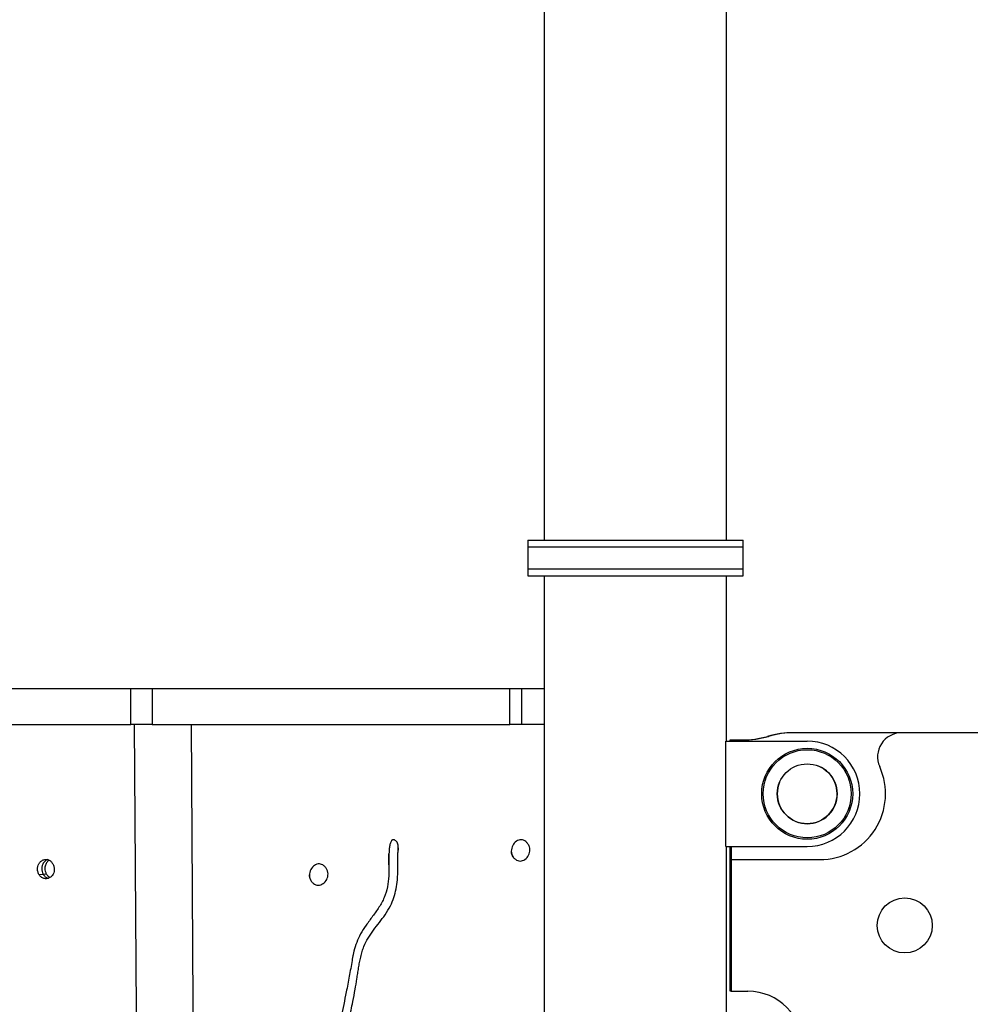
# Model space of a CAD drawing. Units: millimetres. Extents: x 14 to 1201, y 205 to 641.
# Drawn here: x 691 to 731, y 362 to 403 of the extents above; entities that cross this region are included whole.
import ezdxf

# ---------------------------------------------------------------- set-up
doc = ezdxf.new("R2010")
doc.units = ezdxf.units.MM

msp = doc.modelspace()

# ---------------------------------------------------------------- linework, layer by layer
at = {"color": 7, "linetype": 'Continuous', "lineweight": 25}
for p, q in [((720.875, 381.426), (720.875, 530.523)), ((713.265, 487.575), (713.265, 381.426)), ((712.57, 381.426), (712.57, 381.126)), ((712.57, 381.426), (721.57, 381.426)), ((721.57, 381.126), (721.57, 381.426)), ((712.57, 381.126), (712.57, 380.226)), ((721.57, 381.126), (712.57, 381.126)), ((721.57, 380.226), (721.57, 381.126)), ((712.57, 380.226), (712.57, 379.926)), ((712.57, 380.226), (721.57, 380.226)), ((721.57, 379.926), (721.57, 380.226)), ((712.57, 379.926), (721.57, 379.926)), ((713.265, 379.926), (713.265, 283.226)), ((720.875, 373.026), (720.875, 379.926)), ((678.829, 375.223), (695.986, 375.223)), ((695.986, 373.723), (695.986, 375.223)), ((695.986, 375.223), (696.88, 375.223)), ((696.88, 375.223), (696.88, 373.723)), ((696.88, 375.223), (711.82, 375.223)), ((711.82, 373.723), (711.82, 375.223)), ((711.82, 375.223), (712.32, 375.223)), ((712.32, 373.723), (712.32, 375.223)), ((712.32, 375.223), (713.265, 375.223)), ((678.829, 373.723), (695.986, 373.723)), ((696.88, 373.723), (695.986, 373.723)), ((696.88, 373.723), (711.82, 373.723)), ((712.32, 373.723), (711.82, 373.723)), ((713.265, 373.723), (712.32, 373.723)), ((721.025, 373.026), (721.025, 373.076)), ((721.025, 373.076), (721.07, 373.076)), ((721.07, 373.076), (721.07, 373.026)), ((721.07, 373.076), (721.55, 373.076)), ((728.185, 373.376), (723.721, 373.376)), ((787.427, 373.376), (728.185, 373.376)), ((720.846, 368.626), (720.846, 373.026)), ((720.846, 373.026), (724.246, 373.026)), ((720.846, 368.626), (724.246, 368.626)), ((720.875, 309.426), (720.875, 368.626)), ((721.025, 362.576), (721.025, 368.626)), ((721.07, 368.626), (721.07, 368.076)), ((706.775, 367.856), (706.775, 368.338)), ((711.961, 368.196), (711.961, 368.182)), ((721.07, 368.076), (724.77, 368.076)), ((721.07, 368.076), (721.07, 362.576)), ((692.152, 367.455), (692.328, 367.467)), ((692.328, 367.467), (692.459, 367.477)), ((703.527, 367.188), (703.527, 367.174)), ((721.07, 362.576), (721.025, 362.576)), ((721.07, 362.576), (721.77, 362.576))]:
    msp.add_line(p, q, dxfattribs=at)
at = {"color": 8, "linetype": 'Continuous', "lineweight": 25, "flags": 128}
for points in [[(696.631, 302.823), (696.579, 310.314), (696.358, 342.278), (696.237, 359.786), (696.141, 373.723)], [(698.506, 373.723), (698.599, 359.766), (698.742, 338.281), (698.885, 316.797), (698.977, 302.823)]]:
    msp.add_lwpolyline(points, dxfattribs=at)
at = {"color": 7, "linetype": 'Continuous', "lineweight": 25}
for centre, radius in [((724.246, 370.826), 1.9), ((724.246, 370.826), 1.839), ((724.246, 370.826), 1.25), ((728.32, 365.326), 1.15)]:
    msp.add_circle(centre, radius, dxfattribs=at)
for centre, radius, start, end in [((721.505, 377.076), 4, 270, 285.7405), ((721.55, 377.076), 4, 270, 285.7405), ((723.676, 369.376), 4, 90, 105.7405), ((723.721, 369.376), 4, 90, 105.7405), ((728.185, 372.376), 1, 90, 204.4144), ((724.246, 370.826), 2.2, 360, 90), ((724.77, 370.826), 2.75, 270, 24.4144), ((724.246, 370.826), 2.2, 270, 360), ((721.77, 360.276), 2.3, 0, 90)]:
    msp.add_arc(centre, radius, start, end, dxfattribs=at)
at = {"color": 8, "linetype": 'Continuous', "lineweight": 25}
for start, end in [(247.4773, 67.4773), (157.4773, 247.4773)]:
    msp.add_arc((724.246, 370.826), 1.25, start, end, dxfattribs=at)
at = {"color": 7, "linetype": 'Continuous', "lineweight": 25}
for points, knots in [([(705.328, 353.752), (705.344, 353.77), (705.379, 353.809), (705.395, 353.893), (705.393, 354.006), (705.361, 354.154), (705.296, 354.35), (705.204, 354.565), (705.105, 354.777), (705.004, 354.982), (704.928, 355.208), (704.847, 355.459), (704.775, 355.72), (704.715, 355.985), (704.67, 356.223), (704.627, 356.491), (704.586, 356.789), (704.548, 357.147), (704.522, 357.509), (704.507, 357.987), (704.527, 358.584), (704.623, 359.291), (704.795, 359.991), (704.957, 360.701), (705.119, 361.421), (705.255, 362.075), (705.359, 362.632), (705.427, 363.024), (705.47, 363.321), (705.505, 363.55), (705.544, 363.78), (705.591, 364.008), (705.65, 364.233), (705.743, 364.5), (705.899, 364.804), (706.127, 365.131), (706.375, 365.45), (706.624, 365.78), (706.835, 366.126), (706.986, 366.491), (707.081, 366.855), (707.129, 367.201), (707.146, 367.517), (707.148, 367.76), (707.148, 367.958), (707.147, 368.116), (707.147, 368.251), (707.151, 368.362), (707.16, 368.485), (707.164, 368.633), (707.14, 368.771), (707.083, 368.846), (707.039, 368.881), (706.989, 368.907), (706.945, 368.909), (706.912, 368.896), (706.885, 368.871), (706.843, 368.81), (706.809, 368.695), (706.787, 368.551), (706.778, 368.425), (706.776, 368.354), (706.775, 368.324)], [0, 0, 0, 0, 0.004399, 0.009266, 0.014955, 0.025025, 0.036458, 0.052441, 0.067322, 0.078881, 0.093772, 0.110491, 0.12669, 0.142898, 0.159641, 0.170649, 0.192076, 0.214074, 0.235982, 0.257833, 0.300757, 0.3441, 0.386851, 0.431501, 0.476077, 0.520654, 0.552477, 0.578919, 0.592778, 0.606822, 0.620941, 0.63504, 0.649054, 0.66296, 0.686324, 0.710628, 0.735109, 0.75947, 0.785664, 0.808323, 0.830781, 0.853629, 0.871468, 0.88818, 0.897763, 0.907329, 0.91686, 0.922176, 0.927511, 0.939065, 0.949386, 0.951679, 0.955966, 0.959526, 0.961647, 0.963643, 0.96578, 0.968193, 0.977051, 0.98717, 0.994515, 1, 1, 1, 1]), ([(707.157, 368.57), (707.158, 368.549), (707.16, 368.516), (707.158, 368.483), (707.157, 368.47)], [0, 0, 0, 0, 0.610735, 1, 1, 1, 1]), ([(712.579, 368.733), (712.551, 368.767), (712.5, 368.83), (712.401, 368.89), (712.297, 368.913), (712.191, 368.897), (712.057, 368.827), (711.927, 368.671), (711.875, 368.47), (711.897, 368.299), (711.939, 368.222), (711.961, 368.182)], [0, 0, 0, 0, 0.101692, 0.18659, 0.262366, 0.344656, 0.429196, 0.608512, 0.797233, 0.895566, 1, 1, 1, 1]), ([(711.961, 368.182), (711.99, 368.149), (712.044, 368.088), (712.146, 368.031), (712.253, 368.011), (712.36, 368.028), (712.495, 368.097), (712.599, 368.22), (712.655, 368.368), (712.669, 368.491), (712.648, 368.619), (712.602, 368.694), (712.579, 368.733)], [0, 0, 0, 0, 0.101507, 0.18744, 0.264883, 0.348923, 0.434388, 0.612409, 0.704906, 0.79877, 0.895674, 1, 1, 1, 1]), ([(706.775, 368.324), (706.775, 368.17), (706.775, 367.86), (706.773, 367.396), (706.726, 366.932), (706.59, 366.487), (706.363, 366.083), (706.094, 365.707), (705.821, 365.346), (705.585, 364.989), (705.419, 364.624), (705.331, 364.337), (705.282, 364.127), (705.255, 363.995), (705.221, 363.795), (705.176, 363.53), (705.116, 363.202), (705.055, 362.875), (704.876, 361.966), (704.689, 361.113), (704.519, 360.331), (704.49, 360.203), (704.463, 360.093), (704.436, 359.984), (704.408, 359.873), (704.38, 359.763), (704.303, 359.46), (704.182, 358.967), (704.13, 358.331), (704.153, 357.764), (704.186, 357.277), (704.189, 356.82), (704.257, 356.399), (704.365, 355.983), (704.5, 355.526), (704.626, 355.019), (704.744, 354.598), (704.856, 354.292), (704.928, 354.12), (704.99, 353.998), (705.027, 353.917), (705.055, 353.858), (705.089, 353.8), (705.13, 353.749), (705.179, 353.718), (705.23, 353.712), (705.28, 353.723), (705.311, 353.742), (705.328, 353.752)], [0, 0, 0, 0, 0.029878, 0.06025, 0.090317, 0.120117, 0.149977, 0.179939, 0.209969, 0.238001, 0.262956, 0.287633, 0.296132, 0.304801, 0.313907, 0.335524, 0.357115, 0.378687, 0.400247, 0.537243, 0.548434, 0.555677, 0.562968, 0.570299, 0.577661, 0.585047, 0.592446, 0.638481, 0.68341, 0.716075, 0.748647, 0.778361, 0.804832, 0.831251, 0.861871, 0.89737, 0.932914, 0.946802, 0.960649, 0.969197, 0.973427, 0.97778, 0.981997, 0.986387, 0.990356, 0.993049, 0.996145, 1, 1, 1, 1]), ([(711.961, 368.196), (711.935, 368.242), (711.891, 368.32), (711.891, 368.409), (711.891, 368.446)], [0, 0, 0, 0, 0.580955, 1, 1, 1, 1]), ([(692.152, 367.455), (692.134, 367.497), (692.097, 367.581), (692.089, 367.72), (692.12, 367.846), (692.181, 367.953), (692.273, 368.04), (692.392, 368.092), (692.521, 368.09), (692.631, 368.031), (692.695, 367.958), (692.722, 367.911), (692.729, 367.9)], [0, 0, 0, 0, 0.10657, 0.213895, 0.309225, 0.404843, 0.513928, 0.637402, 0.761717, 0.870359, 0.968434, 1, 1, 1, 1]), ([(692.729, 367.9), (692.748, 367.859), (692.787, 367.778), (692.8, 367.641), (692.774, 367.52), (692.718, 367.42), (692.634, 367.337), (692.521, 367.282), (692.389, 367.274), (692.266, 367.324), (692.191, 367.397), (692.159, 367.445), (692.152, 367.455)], [0, 0, 0, 0, 0.105898, 0.212731, 0.304329, 0.392244, 0.492444, 0.609992, 0.738013, 0.859592, 0.969851, 1, 1, 1, 1]), ([(692.516, 368.079), (692.478, 368.059), (692.4, 368.017), (692.316, 367.907), (692.271, 367.776), (692.267, 367.647), (692.292, 367.543), (692.318, 367.487), (692.328, 367.467)], [0, 0, 0, 0, 0.198971, 0.414977, 0.583272, 0.752041, 0.911001, 1, 1, 1, 1]), ([(692.516, 368.079), (692.478, 368.059), (692.4, 368.017), (692.316, 367.907), (692.271, 367.776), (692.267, 367.647), (692.292, 367.543), (692.318, 367.487), (692.328, 367.467)], [0, 0, 0, 0, 0.198971, 0.414977, 0.583272, 0.752041, 0.911001, 1, 1, 1, 1]), ([(692.58, 368.049), (692.575, 368.047), (692.531, 368.026), (692.467, 367.945), (692.411, 367.825), (692.397, 367.701), (692.411, 367.586), (692.442, 367.514), (692.459, 367.477)], [0, 0, 0, 0, 0.028014, 0.260552, 0.489721, 0.645567, 0.811894, 1, 1, 1, 1]), ([(704.146, 367.725), (704.118, 367.759), (704.067, 367.822), (703.968, 367.882), (703.864, 367.905), (703.758, 367.888), (703.624, 367.819), (703.493, 367.663), (703.442, 367.462), (703.464, 367.291), (703.506, 367.214), (703.527, 367.174)], [0, 0, 0, 0, 0.101689, 0.186587, 0.262365, 0.344658, 0.4292, 0.608517, 0.797232, 0.895565, 1, 1, 1, 1]), ([(703.527, 367.174), (703.556, 367.141), (703.61, 367.08), (703.712, 367.023), (703.819, 367.003), (703.927, 367.02), (704.062, 367.089), (704.166, 367.212), (704.222, 367.36), (704.235, 367.483), (704.214, 367.611), (704.169, 367.686), (704.146, 367.725)], [0, 0, 0, 0, 0.101501, 0.187427, 0.264864, 0.348901, 0.434369, 0.612402, 0.704905, 0.798772, 0.895675, 1, 1, 1, 1]), ([(692.328, 367.467), (692.356, 367.431), (692.413, 367.358), (692.495, 367.307), (692.541, 367.303), (692.546, 367.303)], [0, 0, 0, 0, 0.468075, 0.937728, 1, 1, 1, 1]), ([(692.328, 367.467), (692.356, 367.431), (692.413, 367.358), (692.495, 367.307), (692.541, 367.303), (692.546, 367.303)], [0, 0, 0, 0, 0.468075, 0.937728, 1, 1, 1, 1]), ([(692.459, 367.477), (692.485, 367.441), (692.529, 367.381), (692.589, 367.349), (692.614, 367.336)], [0, 0, 0, 0, 0.584166, 1, 1, 1, 1]), ([(703.527, 367.188), (703.502, 367.233), (703.458, 367.312), (703.458, 367.401), (703.457, 367.438)], [0, 0, 0, 0, 0.580874, 1, 1, 1, 1])]:
    msp.add_open_spline(points, degree=3, knots=knots, dxfattribs=at)

doc.saveas('drawing.dxf')
